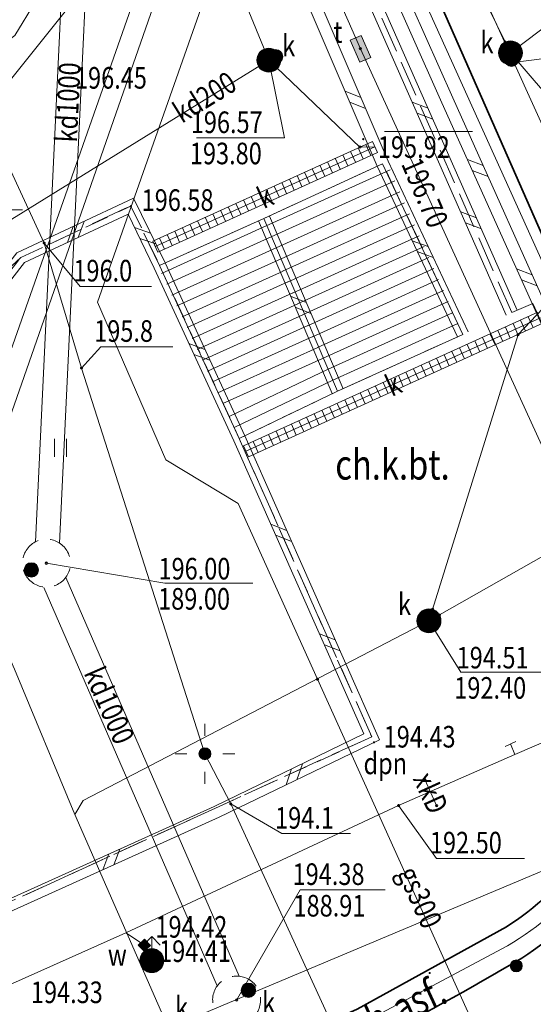
# Model space of a CAD drawing. Extents: x 6598237 to 6599343, y 5736588 to 5737152.
# Drawn here: x 6598676 to 6598697, y 5736768 to 5736809 of the extents above; entities that cross this region are included whole.
import ezdxf
from ezdxf.enums import TextEntityAlignment as Align

# ---------------------------------------------------------------- set-up
doc = ezdxf.new("R2010")
doc.units = 0
doc.header["$PDMODE"] = 32
doc.header["$PDSIZE"] = 0.1
doc.linetypes.add('PRZER2-1', pattern=[3, 2, -1])
doc.linetypes.add('PRZER3-1', pattern=[4, 3, -1])
doc.layers.get('0').update_dxf_attribs({"linetype": 'CONTINUOUS'})
for name, color, linetype, lineweight in [('GSLINN', 7, 'CONTINUOUS', 18), ('GSLKRW', 7, 'CONTINUOUS', 50), ('GSLSOS', 7, 'CONTINUOUS', 18), ('GSPPOD', 7, 'CONTINUOUS', 18), ('GSPTRW', 7, 'CONTINUOUS', 18), ('GSPWSU', 7, 'CONTINUOUS', 18), ('GSSINN', 7, 'CONTINUOUS', 18), ('GSSKOA', 7, 'PRZER2-1', 18), ('GSSKOD', 7, 'CONTINUOUS', 18), ('GSSSCH', 7, 'CONTINUOUS', 18), ('GULEIO', 240, 'CONTINUOUS', 18), ('GULENO', 240, 'CONTINUOUS', 18), ('GULEWO', 240, 'CONTINUOUS', 18), ('GULGSO', 51, 'CONTINUOUS', 18), ('GULKDK', 250, 'CONTINUOUS', 18), ('GULKDO', 34, 'CONTINUOUS', 18), ('GULTMO', 40, 'CONTINUOUS', 18), ('GULWOO', 5, 'CONTINUOUS', 18), ('GULXKO', 3, 'CONTINUOUS', 18), ('GUPEIH', 240, 'CONTINUOUS', 18), ('GUPEIJ', 250, 'CONTINUOUS', 18), ('GUPEIL', 250, 'CONTINUOUS', 18), ('GUPGNH', 51, 'CONTINUOUS', 18), ('GUPKDH', 34, 'CONTINUOUS', 18), ('GUPKDM', 34, 'CONTINUOUS', 18), ('GUPKDN', 34, 'CONTINUOUS', 18), ('GUPKTZ', 34, 'CONTINUOUS', 18), ('GUPKWZ', 250, 'CONTINUOUS', 18), ('GUPSNP', 7, 'CONTINUOUS', 18), ('GUPTMN', 40, 'CONTINUOUS', 18), ('GUPTWD', 250, 'CONTINUOUS', 18), ('GUPWOC', 5, 'CONTINUOUS', 18), ('GUPWOH', 5, 'CONTINUOUS', 18), ('GUPWOW', 250, 'CONTINUOUS', 18), ('GUPWOZ', 250, 'CONTINUOUS', 18), ('GUSKUO', 34, 'PRZER2-1', 18)]:
    doc.layers.add(name, color=color, linetype=linetype, lineweight=lineweight)
for name, color, linetype in [('GSPWSU_O', 7, 'CONTINUOUS'), ('GSSKOD_O', 7, 'CONTINUOUS'), ('GULGSO_O', 51, 'CONTINUOUS'), ('GULKDK_O', 34, 'CONTINUOUS'), ('GULKDO_O', 34, 'CONTINUOUS'), ('GULXKO_O', 3, 'CONTINUOUS'), ('GUPEIH_O', 240, 'CONTINUOUS'), ('GUPKDH_O', 34, 'CONTINUOUS'), ('GUPKDM_O', 34, 'CONTINUOUS'), ('GUPKDN_O', 34, 'CONTINUOUS'), ('GUPKTZ_O', 34, 'CONTINUOUS'), ('GUPKWZ_O', 250, 'CONTINUOUS'), ('GUPSNP_O', 7, 'CONTINUOUS'), ('GUPTMN_O', 40, 'CONTINUOUS'), ('GUPTWD_O', 250, 'CONTINUOUS'), ('GUPWOH_O', 5, 'CONTINUOUS'), ('GUPWOW_O', 250, 'CONTINUOUS'), ('GUPWOZ_O', 250, 'CONTINUOUS')]:
    doc.layers.add(name, color=color, linetype=linetype)
doc.styles.add('GEO-INFO', font='GEO-INFO.SHX', dxfattribs={"width": 0.8, "oblique": 15.000035})

# ---------------------------------------------------------------- blocks, each defined once
blk = doc.blocks.new('SPTRW')
at = {"color": 0, "linetype": 'ByBlock', "lineweight": -2}
for p, q in [((0.723, 0.513), (-0.777, 0.513)), ((-0.777, -0.487), (0.723, -0.487))]:
    blk.add_line(p, q, dxfattribs=at)
blk = doc.blocks.new('SLSOP')
at = {"color": 0, "linetype": 'ByBlock', "lineweight": -2}
for p, q in [((-2, -1), (0, 1)), ((0, -1), (2, 1))]:
    blk.add_line(p, q, dxfattribs=at)
blk = doc.blocks.new('ULKDK')
at = {"color": 0, "linetype": 'ByBlock', "lineweight": -2}
blk.add_line((0, 1), (0, -1), dxfattribs=at)
blk = doc.blocks.new('SSPDS')
at = {"color": 255, "linetype": 'ByBlock', "lineweight": 0, "const_width": 0.5, "elevation": 0}
blk.add_lwpolyline([(-0.25, 0, 1), (0.25, 0, 1)], format="xyb", close=True, dxfattribs=at)
at = {"color": 0, "linetype": 'ByBlock', "lineweight": -2}
blk.add_circle((0, 0), 0.5, dxfattribs=at)
blk = doc.blocks.new('UGW2')
at = {"color": 0, "linetype": 'ByBlock', "lineweight": 0, "const_width": 0.16665}
blk.add_lwpolyline([(-0.083325, 0, 1), (0.083325, 0, 1)], format="xyb", close=True, dxfattribs=at)
blk = doc.blocks.new('USW')
at = {"color": 0, "linetype": 'ByBlock', "lineweight": -2}
blk.add_line((0, 0.5), (0, -0.5), dxfattribs=at)
blk = doc.blocks.new('HYP')
at = {"color": 0, "linetype": 'ByBlock', "lineweight": -2}
for p, q in [((2, 0), (1.293, 0.707)), ((1, 0), (2, 0)), ((2, 0), (1.293, -0.707))]:
    blk.add_line(p, q, dxfattribs=at)
at = {"color": 255, "linetype": 'ByBlock', "lineweight": 0, "const_width": 1, "elevation": 0}
blk.add_lwpolyline([(-0.5, 0, 1), (0.5, 0, 1)], format="xyb", close=True, dxfattribs=at)
at = {"color": 0, "linetype": 'ByBlock', "lineweight": -2}
blk.add_circle((0, 0), 1, dxfattribs=at)
blk = doc.blocks.new('ZAS')
at = {"linetype": 'ByBlock', "lineweight": 0}
blk.add_hatch(color=255, dxfattribs=at).paths.add_polyline_path([(0.179, 0.179), (-0.179, 0.179), (-0.179, -0.179), (0.179, -0.179)])
at = {"color": 0, "linetype": 'ByBlock', "lineweight": -2}
for p, q in [((-0.179, -0.179), (-0.179, 0.179)), ((-0.179, 0.179), (0.179, 0.179)), ((0.179, 0.179), (0.179, -0.179)), ((0.179, -0.179), (-0.179, -0.179))]:
    blk.add_line(p, q, dxfattribs=at)
blk = doc.blocks.new('POINT')
at = {"color": 0, "linetype": 'ByBlock', "lineweight": -2}
blk.add_point((0, 0), dxfattribs=at)
blk = doc.blocks.new('KON')
at = {"color": 255, "linetype": 'ByBlock', "lineweight": 0, "const_width": 0.5, "elevation": 0}
blk.add_lwpolyline([(-0.25, 0, 1), (0.25, 0, 1)], format="xyb", close=True, dxfattribs=at)
at = {"color": 0, "linetype": 'ByBlock', "lineweight": -2}
blk.add_circle((0, 0), 0.5, dxfattribs=at)
blk = doc.blocks.new('UGK2')
at = {"color": 0, "linetype": 'ByBlock', "lineweight": 0, "const_width": 0.16665}
blk.add_lwpolyline([(-0.083325, 0, 1), (0.083325, 0, 1)], format="xyb", close=True, dxfattribs=at)
blk = doc.blocks.new('UGG2')
at = {"color": 0, "linetype": 'ByBlock', "lineweight": 0, "const_width": 0.16665}
blk.add_lwpolyline([(-0.083325, 0, 1), (0.083325, 0, 1)], format="xyb", close=True, dxfattribs=at)
blk = doc.blocks.new('UGE2')
at = {"color": 0, "linetype": 'ByBlock', "lineweight": 0, "const_width": 0.16665}
blk.add_lwpolyline([(-0.083325, 0, 1), (0.083325, 0, 1)], format="xyb", close=True, dxfattribs=at)
blk = doc.blocks.new('LAT')
at = {"color": 0, "linetype": 'ByBlock', "lineweight": -2}
for p, q in [((0, 0.5), (0, 0.3)), ((-0.5, 0), (-0.3, 0)), ((0.5, 0), (0.3, 0)), ((0, -0.5), (0, -0.3))]:
    blk.add_line(p, q, dxfattribs=at)
blk = doc.blocks.new('SLU')
at = {"color": 255, "linetype": 'ByBlock', "lineweight": 0, "const_width": 0.5, "elevation": 0}
blk.add_lwpolyline([(-0.25, 0, 1), (0.25, 0, 1)], format="xyb", close=True, dxfattribs=at)
at = {"color": 0, "linetype": 'ByBlock', "lineweight": -2}
blk.add_circle((0, 0), 0.5, dxfattribs=at)
blk = doc.blocks.new('WLD')
at = {"linetype": 'ByBlock', "lineweight": 0}
blk.add_hatch(color=255, dxfattribs=at).paths.add_polyline_path([(1, 0.5), (-1, 0.5), (-1, -0.5), (1, -0.5)])
at = {"color": 0, "linetype": 'ByBlock', "lineweight": -2}
for p, q in [((-1, 0.5), (1, 0.5)), ((-1, -0.5), (-1, 0.5)), ((1, 0.5), (1, -0.5)), ((1, -0.5), (-1, -0.5))]:
    blk.add_line(p, q, dxfattribs=at)
blk = doc.blocks.new('WLZ')
at = {"color": 255, "linetype": 'ByBlock', "lineweight": 0, "const_width": 0.5, "elevation": 0}
blk.add_lwpolyline([(-0.25, 0, 1), (0.25, 0, 1)], format="xyb", close=True, dxfattribs=at)
at = {"color": 0, "linetype": 'ByBlock', "lineweight": -2}
blk.add_circle((0, 0), 0.5, dxfattribs=at)
blk = doc.blocks.new('SPWSU')
at = {"color": 0, "linetype": 'ByBlock', "lineweight": 0, "const_width": 0.09}
blk.add_lwpolyline([(-0.045, 0, 1), (0.045, 0, 1)], format="xyb", close=True, dxfattribs=at)

msp = doc.modelspace()

# ---------------------------------------------------------------- linework, layer by layer
at = {"layer": 'GSLINN', "linetype": 'Continuous', "lineweight": 18, "ltscale": 0.5, "elevation": 10.08}
msp.add_lwpolyline([(6598680.17, 5736763.169), (6598689.649, 5736767.418), (6598695.953, 5736770.775, 0.16103), (6598701.907, 5736777.666, 0.146621), (6598702.098, 5736787.112), (6598700.836, 5736790.698), (6598698.824, 5736795.278)], format="xyb", dxfattribs=at)
at = {"layer": 'GSLKRW', "linetype": 'Continuous', "lineweight": 35, "ltscale": 0.5, "elevation": 10.12}
for points in [[(6598683.007, 5736763.595, 0.040182), (6598696.554, 5736770.267, 0.144307), (6598702.613, 5736777.35, 0.155977), (6598702.798, 5736787.116, 0.07151), (6598699.162, 5736796.395), (6598691.8, 5736813.14)], [(6598678.841, 5736763.231), (6598679.901, 5736763.763), (6598689.685, 5736768.139), (6598695.918, 5736771.565, 0.150093), (6598701.347, 5736778.165, 0.147919), (6598701.385, 5736786.758), (6598700.094, 5736790.793), (6598698.42, 5736794.67), (6598697.845, 5736795.749)]]:
    msp.add_lwpolyline(points, format="xyb", dxfattribs=at)
at = {"layer": 'GSLSOS', "linetype": 'Continuous', "lineweight": 18, "ltscale": 0.5, "elevation": 10.16}
for points in [[(6598675.661, 5736852.212), (6598678.398, 5736845.595), (6598686.496, 5736821.728), (6598687.815, 5736818.17), (6598689.233, 5736814.892), (6598693.224, 5736805.919), (6598697.799, 5736795.728)], [(6598676.123, 5736852.403), (6598678.866, 5736845.771), (6598686.967, 5736821.896), (6598688.279, 5736818.356), (6598689.691, 5736815.093), (6598693.681, 5736806.123), (6598698.255, 5736795.933)], [(6598683.258, 5736827.136), (6598684.106, 5736825.034), (6598686.449, 5736818.496), (6598695.907, 5736797.074)], [(6598683.722, 5736827.324), (6598684.574, 5736825.212), (6598686.914, 5736818.681), (6598696.364, 5736797.276)], [(6598694.32, 5736796.37), (6598690.978, 5736803.482), (6598684.766, 5736817.988), (6598682.497, 5736824.538), (6598681.824, 5736826.338)], [(6598693.867, 5736796.158), (6598690.522, 5736803.278), (6598684.3, 5736817.808), (6598682.026, 5736824.369), (6598681.356, 5736826.162)], [(6598688.64, 5736793.801), (6598685.57, 5736801.002)], [(6598689.1, 5736793.997), (6598686.03, 5736801.198)]]:
    msp.add_lwpolyline(points, dxfattribs=at)
for points in [[(6598672.01, 5736795.193), (6598668.631, 5736791.228), (6598657.856, 5736780.869), (6598650.568, 5736775.216), (6598638.469, 5736767.811), (6598642.704, 5736758.129), (6598643.067, 5736757.679), (6598683.936, 5736776.138), (6598690.621, 5736779.371), (6598684.998, 5736792.033), (6598681.676, 5736799.247), (6598680.367, 5736801.941), (6598675.496, 5736799.667)], [(6598672.398, 5736794.878), (6598668.995, 5736790.885), (6598658.184, 5736780.491), (6598650.852, 5736774.804), (6598639.101, 5736767.612), (6598643.136, 5736758.391), (6598643.214, 5736758.294), (6598683.724, 5736776.591), (6598689.968, 5736779.611), (6598684.542, 5736791.827), (6598681.224, 5736799.033), (6598680.133, 5736801.279), (6598675.816, 5736799.264)]]:
    msp.add_lwpolyline(points, close=True, dxfattribs=at)
at = {"layer": 'GSSINN', "linetype": 'PRZER2-1', "lineweight": 18, "ltscale": 0.5, "elevation": 10.08}
msp.add_lwpolyline([(6598643.141, 5736757.987), (6598642.92, 5736758.26), (6598638.785, 5736767.711), (6598650.71, 5736775.01), (6598658.02, 5736780.68), (6598665.64, 5736787.77), (6598668.813, 5736791.057), (6598672.204, 5736795.036), (6598675.656, 5736799.465), (6598680.25, 5736801.61), (6598681.45, 5736799.14), (6598684.77, 5736791.93), (6598690.295, 5736779.491)], close=True, dxfattribs=at)
at = {"layer": 'GSSKOA', "linetype": 'PRZER2-1', "lineweight": 18, "ltscale": 0.5, "elevation": 10.24}
msp.add_lwpolyline([(6598702.613, 5736777.35, 0.155977), (6598702.798, 5736787.116, 0.07151), (6598699.162, 5736796.395), (6598691.8, 5736813.14)], format="xyb", dxfattribs=at)
at = {"layer": 'GSSKOD', "linetype": 'PRZER3-1', "lineweight": 18, "ltscale": 0.5, "elevation": 10.24}
msp.add_lwpolyline([(6598632.18, 5736772), (6598638.92, 5736775.65), (6598653.57, 5736785.91), (6598660.59, 5736792.53), (6598670.52, 5736804.72), (6598675.18, 5736811.68), (6598670.18, 5736822.55), (6598668.653, 5736826.05), (6598665.95, 5736832.03), (6598664.075, 5736836.096), (6598667.488, 5736847.435), (6598668.62, 5736851.43), (6598671.26, 5736852.67), (6598674.74, 5736854.22), (6598675.892, 5736852.307), (6598678.632, 5736845.683), (6598684.728, 5736827.641), (6598684.35, 5736827.53), (6598683.49, 5736827.23), (6598684.34, 5736825.123), (6598686.681, 5736818.589), (6598696.136, 5736797.175), (6598697.01, 5736797.55), (6598697.845, 5736795.749)], dxfattribs=at)
for points in [[(6598643.141, 5736757.987), (6598690.295, 5736779.491), (6598684.77, 5736791.93), (6598688.87, 5736793.899), (6598694.094, 5736796.264), (6598690.75, 5736803.38), (6598685.8, 5736801.1), (6598681.45, 5736799.14), (6598680.25, 5736801.61), (6598680, 5736801.51), (6598675.656, 5736799.465), (6598671.88, 5736796.02), (6598672.448, 5736795.349), (6598668.813, 5736791.057), (6598665.64, 5736787.77), (6598663.47, 5736789.83), (6598656.12, 5736782.9), (6598658.02, 5736780.68), (6598650.71, 5736775.01), (6598649, 5736777.36), (6598645.54, 5736774.93), (6598641.01, 5736772.31), (6598633.93, 5736768.57, 0.198254), (6598632.97, 5736767.16)], [(6598680.51, 5736762.419), (6598679.901, 5736763.763), (6598689.685, 5736768.139), (6598695.918, 5736771.565, 0.150093), (6598701.347, 5736778.165, 0.147919), (6598701.385, 5736786.758), (6598700.094, 5736790.793), (6598698.42, 5736794.67), (6598697.845, 5736795.749), (6598699.162, 5736796.395, -0.07151), (6598702.798, 5736787.116, -0.155977), (6598702.613, 5736777.35, -0.144307), (6598696.554, 5736770.267)], [(6598701.347, 5736778.165, -0.150093), (6598695.918, 5736771.565), (6598689.685, 5736768.139)]]:
    msp.add_lwpolyline(points, format="xyb", dxfattribs=at)
at = {"layer": 'GSSSCH', "linetype": 'Continuous', "lineweight": 18, "ltscale": 0.5, "elevation": 10.12}
for points in [[(6598685.8, 5736801.1), (6598690.75, 5736803.38)], [(6598690.75, 5736803.38), (6598694.094, 5736796.264)], [(6598691.062, 5736803.124), (6598685.745, 5736800.717)], [(6598691.264, 5736802.667), (6598685.953, 5736800.262)], [(6598691.466, 5736802.209), (6598686.161, 5736799.808)], [(6598691.668, 5736801.752), (6598686.37, 5736799.353)], [(6598691.87, 5736801.295), (6598686.578, 5736798.899)], [(6598681.45, 5736799.14), (6598685.8, 5736801.1)], [(6598685.8, 5736801.1), (6598688.87, 5736793.899)], [(6598688.87, 5736793.899), (6598685.8, 5736801.1)], [(6598685.772, 5736800.729), (6598681.532, 5736798.81)], [(6598692.073, 5736800.837), (6598686.786, 5736798.444)], [(6598685.979, 5736800.274), (6598681.745, 5736798.357)], [(6598692.275, 5736800.38), (6598686.995, 5736797.99)], [(6598686.185, 5736799.818), (6598681.958, 5736797.905)], [(6598692.477, 5736799.923), (6598687.203, 5736797.535)], [(6598686.391, 5736799.363), (6598682.171, 5736797.452)], [(6598692.679, 5736799.465), (6598687.411, 5736797.08)], [(6598684.77, 5736791.93), (6598681.45, 5736799.14)], [(6598686.597, 5736798.907), (6598682.383, 5736796.999)], [(6598692.881, 5736799.008), (6598687.62, 5736796.626)], [(6598686.803, 5736798.452), (6598682.596, 5736796.547)], [(6598693.083, 5736798.551), (6598687.828, 5736796.171)], [(6598687.01, 5736797.996), (6598682.809, 5736796.094)], [(6598693.285, 5736798.093), (6598688.036, 5736795.717)], [(6598693.487, 5736797.636), (6598688.245, 5736795.262)], [(6598687.216, 5736797.541), (6598683.022, 5736795.642)], [(6598693.668, 5736797.169), (6598688.478, 5736794.819)], [(6598687.422, 5736797.085), (6598683.235, 5736795.189)], [(6598687.628, 5736796.63), (6598683.447, 5736794.737)], [(6598693.881, 5736796.716), (6598688.674, 5736794.359)], [(6598687.835, 5736796.174), (6598683.66, 5736794.284)], [(6598694.094, 5736796.264), (6598688.87, 5736793.899)], [(6598688.041, 5736795.719), (6598683.873, 5736793.832)], [(6598688.247, 5736795.263), (6598684.086, 5736793.379)], [(6598688.477, 5736794.82), (6598684.352, 5736792.838)], [(6598688.674, 5736794.359), (6598684.561, 5736792.384)], [(6598688.87, 5736793.899), (6598684.77, 5736791.93)]]:
    msp.add_lwpolyline(points, dxfattribs=at)
at = {"layer": 'GULEIO', "linetype": 'Continuous', "lineweight": 18, "ltscale": 0.5, "elevation": 10.2}
for points in [[(6598665.607, 5736796.344), (6598671.44, 5736803.752), (6598674.159, 5736807.797), (6598675.411, 5736808.722), (6598676.253, 5736810.11), (6598677.364, 5736810.572), (6598677.843, 5736811.622), (6598676.835, 5736814.002), (6598673.299, 5736821.802), (6598671.068, 5736826.799), (6598666.18, 5736837.632), (6598667.782, 5736843.015), (6598670.771, 5736851.096), (6598674.579, 5736852.742)], [(6598673.501, 5736806.819), (6598676.634, 5736800.075), (6598678.189, 5736794.865), (6598683.341, 5736778.785), (6598684.413, 5736776.696), (6598691.37, 5736761.557)]]:
    msp.add_lwpolyline(points, dxfattribs=at)
at = {"layer": 'GULENO', "linetype": 'Continuous', "lineweight": 18, "ltscale": 0.5, "elevation": 10.2}
msp.add_lwpolyline([(6598601.389, 5737017.003), (6598611.821, 5736994.042), (6598633.478, 5736946.679), (6598639.19, 5736934.378), (6598652.071, 5736905.783), (6598654.424, 5736900.512), (6598654.087, 5736900.075), (6598654.424, 5736900.512), (6598662.648, 5736882.183), (6598665.146, 5736876.597), (6598683.241, 5736836.19), (6598698.726, 5736802.096), (6598713.586, 5736769.774)], dxfattribs=at)
at = {"layer": 'GULEWO', "linetype": 'Continuous', "lineweight": 18, "ltscale": 0.5, "elevation": 10.2}
msp.add_lwpolyline([(6598584.43, 5736747.509), (6598625.705, 5736766.087), (6598625.582, 5736766.36), (6598628.774, 5736767.797), (6598628.897, 5736767.524), (6598636.915, 5736771.42), (6598644.639, 5736775.781), (6598651.48, 5736780.412), (6598658.744, 5736786.434), (6598660.822, 5736789.11), (6598662.775, 5736791.323), (6598664.08, 5736790.232), (6598661.996, 5736788.129), (6598660.822, 5736789.11), (6598662.775, 5736791.323), (6598678.623, 5736811.127), (6598677.333, 5736814.142), (6598669.315, 5736831.275), (6598682.933, 5736837.566), (6598687.258, 5736839.564), (6598696.136, 5736843.666)], dxfattribs=at)
at = {"layer": 'GULGSO', "linetype": 'Continuous', "lineweight": 18, "ltscale": 0.5, "elevation": 10.2}
for points in [[(6598599.297, 5737016.045), (6598645.3, 5736914.519), (6598653.058, 5736897.392), (6598663.692, 5736874.519), (6598676.279, 5736846.054), (6598711.164, 5736768.878)], [(6598676.279, 5736846.054), (6598676.241, 5736845.16), (6598672.839, 5736833.785), (6598680.973, 5736815.645), (6598683.268, 5736810.117), (6598678.856, 5736797.616), (6598681.708, 5736791.035), (6598684.723, 5736789.215)], [(6598696.385, 5736763.412), (6598688.033, 5736781.891), (6598684.723, 5736789.215)]]:
    msp.add_lwpolyline(points, dxfattribs=at)
at = {"layer": 'GULKDK', "linetype": 'Continuous', "lineweight": 18, "ltscale": 0.5, "elevation": 10.2}
for points in [[(6598690.323, 5736804.31), (6598681.165, 5736800.156)], [(6598690.53, 5736803.854), (6598681.371, 5736799.7)], [(6598684.946, 5736791.619), (6598697.227, 5736797.186)], [(6598685.153, 5736791.164), (6598697.433, 5736796.731)]]:
    msp.add_lwpolyline(points, dxfattribs=at)
at = {"layer": 'GULKDO', "color": 32, "linetype": 'Continuous', "lineweight": 18, "ltscale": 0.5, "elevation": 10.2}
for points in [[(6598667.481, 5736875.961), (6598667.689, 5736875.506), (6598680.497, 5736847.469), (6598680.705, 5736847.015), (6598680.872, 5736846.543), (6598690.322, 5736819.908), (6598690.489, 5736819.436), (6598690.709, 5736818.987), (6598695.859, 5736808.455), (6598696.079, 5736808.006), (6598696.404, 5736807.626), (6598701.028, 5736802.23), (6598701.353, 5736801.85), (6598701.707, 5736802.204), (6598708.932, 5736809.418), (6598709.286, 5736809.771), (6598709.148, 5736810.251), (6598708.231, 5736813.447), (6598708.093, 5736813.928), (6598707.965, 5736814.411), (6598706.75, 5736818.996), (6598706.621, 5736819.48), (6598707.09, 5736819.655), (6598707.343, 5736819.751)], [(6598668.892, 5736797.12), (6598686.003, 5736807.694), (6598682.418, 5736816.444), (6598678.631, 5736825.638), (6598672.398, 5736840.807), (6598669.455, 5736851.399)], [(6598676.272, 5736787.618), (6598678.321, 5736830.704)], [(6598679.323, 5736830.655), (6598677.271, 5736787.567)], [(6598686.003, 5736807.694), (6598689.802, 5736804.073), (6598690.426, 5736804.082), (6598681.268, 5736799.928)], [(6598677.911, 5736776.246), (6598678.259, 5736776.843), (6598692.682, 5736784.323), (6598693.117, 5736784.57), (6598716.131, 5736797.627), (6598716.566, 5736797.874)], [(6598681.82, 5736767.352), (6598677.911, 5736776.246), (6598675.399, 5736782.317), (6598668.892, 5736797.12)], [(6598697.33, 5736796.959), (6598685.049, 5736791.392)], [(6598692.682, 5736784.323), (6598692.831, 5736784.8), (6598696.395, 5736796.26)], [(6598677.532, 5736786.13), (6598684.769, 5736769.513)], [(6598683.856, 5736769.114), (6598676.618, 5736785.722)], [(6598719.386, 5736783.118), (6598715.304, 5736781.405), (6598699.839, 5736774.914), (6598681.82, 5736767.352)]]:
    msp.add_lwpolyline(points, dxfattribs=at)
at = {"layer": 'GULTMO', "linetype": 'Continuous', "lineweight": 18, "ltscale": 0.5, "elevation": 10.2}
for points in [[(6598670.623, 5736849.993), (6598670.96, 5736847.649), (6598668.075, 5736838.39), (6598680.902, 5736811.713), (6598671.656, 5736785.423)], [(6598672.572, 5736847.286), (6598689.822, 5736808.172), (6598700.945, 5736783.859)], [(6598629.204, 5736766.811), (6598672.597, 5736785.401), (6598672.68, 5736785.638), (6598681.694, 5736811.413)]]:
    msp.add_lwpolyline(points, dxfattribs=at)
at = {"layer": 'GULWOO', "linetype": 'Continuous', "lineweight": 18, "ltscale": 0.5, "elevation": 10.2}
for points in [[(6598533.643, 5736703.219), (6598535.442, 5736715.972), (6598556.818, 5736719.515), (6598557.337, 5736719.62), (6598557.883, 5736719.73), (6598568.879, 5736720.962), (6598572.724, 5736722.75), (6598580.327, 5736726.202), (6598589.478, 5736730.358), (6598609.327, 5736739.371), (6598636.916, 5736751.898), (6598646.841, 5736756.405), (6598658.905, 5736761.883), (6598680.04, 5736771.317), (6598691.416, 5736776.626), (6598696.256, 5736778.758), (6598721.463, 5736789.618)], [(6598696.256, 5736778.758), (6598696.086, 5736779.193)], [(6598680.04, 5736771.317), (6598680.814, 5736770.803), (6598681.125, 5736770.161)]]:
    msp.add_lwpolyline(points, dxfattribs=at)
at = {"layer": 'GULXKO', "linetype": 'Continuous', "lineweight": 18, "ltscale": 0.5, "elevation": 10.2}
msp.add_lwpolyline([(6598692.52, 5736777.683), (6598693.002, 5736776.622)], dxfattribs=at)
at = {"layer": 'GUPEIH_O', "color": 240, "lineweight": 18}
for p, q in [((6598678.131, 5736798.265, 10.8), (6598676.634, 5736800.075, 10.8)), ((6598678.131, 5736798.265, 10.8), (6598681.117, 5736798.265, 10.8)), ((6598678.999, 5736795.75, 10.8), (6598678.189, 5736794.865, 10.8)), ((6598678.999, 5736795.75, 10.8), (6598681.997, 5736795.75, 10.8)), ((6598686.542, 5736775.454, 10.8), (6598684.413, 5736776.696, 10.8)), ((6598686.542, 5736775.454, 10.8), (6598689.403, 5736775.454, 10.8))]:
    msp.add_line(p, q, dxfattribs=at)
at = {"layer": 'GUPKDH_O', "color": 34, "lineweight": 18}
msp.add_line((6598697.834, 5736807.802, 10.8), (6598696.404, 5736807.626, 10.8), dxfattribs=at)
at = {"layer": 'GUPKDM_O', "color": 34, "lineweight": 18}
for p, q in [((6598681.666, 5736785.899, 10.8), (6598676.73, 5736786.731, 10.8)), ((6598681.666, 5736785.899, 10.8), (6598685.338, 5736785.899, 10.8)), ((6598687.311, 5736773.107, 10.8), (6598684.662, 5736768.518, 10.8)), ((6598687.311, 5736773.107, 10.8), (6598690.858, 5736773.107, 10.8))]:
    msp.add_line(p, q, dxfattribs=at)
at = {"layer": 'GUPKDN_O', "color": 34, "lineweight": 18}
for p, q in [((6598697.904, 5736809.376, 10.8), (6598696.079, 5736808.006, 10.8)), ((6598686.662, 5736804.465, 10.8), (6598686.003, 5736807.694, 10.8)), ((6598682.99, 5736804.465, 10.8), (6598686.662, 5736804.465, 10.8)), ((6598694.015, 5736782.187, 10.8), (6598692.682, 5736784.323, 10.8)), ((6598694.015, 5736782.187, 10.8), (6598697.687, 5736782.187, 10.8))]:
    msp.add_line(p, q, dxfattribs=at)
at = {"layer": 'GUPKTZ_O', "color": 34, "lineweight": 18}
for p, q in [((6598690.83, 5736804.73, 10.8), (6598694.502, 5736804.73, 10.8)), ((6598698.575, 5736798.563, 10.8), (6598696.395, 5736796.26, 10.8))]:
    msp.add_line(p, q, dxfattribs=at)
at = {"layer": 'GUPWOH_O', "color": 5, "lineweight": 18}
for p, q in [((6598671.982, 5736801.459, 10.8), (6598675.734, 5736801.459, 10.8)), ((6598693, 5736774.423, 10.8), (6598691.416, 5736776.626, 10.8)), ((6598693, 5736774.423, 10.8), (6598696.672, 5736774.423, 10.8))]:
    msp.add_line(p, q, dxfattribs=at)
at = {"layer": 'GUSKUO', "linetype": 'PRZER2-1', "lineweight": 18, "ltscale": 0.5, "elevation": 10.08}
for points in [[(6598675.817, 5736786.324, -1.000842), (6598677.643, 5736787.136, -1.000842)], [(6598683.933, 5736767.838, -1.003113), (6598685.387, 5736769.202, -1.003113)]]:
    msp.add_lwpolyline(points, format="xyb", close=True, dxfattribs=at)

# ---------------------------------------------------------------- block references
at = {"layer": 'GSLSOS', "lineweight": 18, "xscale": 0.25, "yscale": 0.25}
for p, rotation in [((6598689.61, 5736806.043, 10.16), 113.1815713662061), ((6598692.418, 5736805.595, 10.16), 293.822150055151), ((6598694.716, 5736803.206, 10.16), 294.1759038491074), ((6598694.438, 5736801.021, 10.16), 293.822150055151), ((6598677.953, 5736800.538, 10.16), 205.0241121134517), ((6598680.85, 5736800.375, 10.16), 115.9118702683119), ((6598692.422, 5736799.822, 10.16), 115.1667133087123), ((6598696.764, 5736798.645, 10.16), 294.1759038491074), ((6598687.335, 5736797.499, 10.16), 113.0888121808797), ((6598683.11, 5736795.535, 10.16), 114.7247263476457), ((6598686.518, 5736787.995, 10.16), 113.947468217406), ((6598688.547, 5736783.426, 10.16), 113.947468217406), ((6598687.062, 5736777.927, 10.16), 25.81129072728135), ((6598679.434, 5736774.379, 10.16), 24.30665592667992)]:
    msp.add_blockref('SLSOP', p, dxfattribs=dict(at, rotation=rotation))
at = {"layer": 'GSPPOD', "lineweight": 18, "xscale": 0.5, "yscale": 0.5, "rotation": 90}
msp.add_blockref('SSPDS', (6598696.323, 5736769.942, 10.24), dxfattribs=at)
at = {"layer": 'GSPTRW', "lineweight": 18, "xscale": 0.5, "yscale": 0.5, "rotation": 90}
msp.add_blockref('SPTRW', (6598677.325, 5736791.551, 10.06), dxfattribs=at)
at = {"layer": 'GSPWSU', "lineweight": 18, "xscale": 0.5, "yscale": 0.5, "rotation": 90}
for p in [(6598677.17, 5736806.26, 10.32), (6598689.941, 5736804.405, 10.32), (6598680.25, 5736801.61, 10.32), (6598690.387, 5736779.262, 10.32), (6598692.707, 5736769.645, 10.32)]:
    msp.add_blockref('SPWSU', p, dxfattribs=at)
at = {"layer": 'GULKDK', "lineweight": 18, "xscale": 0.25, "yscale": 0.25}
for p, rotation in [((6598690.15, 5736803.957, 10.2), 204.3982818744473), ((6598690.426, 5736804.082, 10.2), 204.3982818744473), ((6598689.194, 5736803.523, 10.2), 204.3982818744473), ((6598689.513, 5736803.668, 10.2), 204.3982818744473), ((6598689.831, 5736803.812, 10.2), 204.3982818744473), ((6598688.557, 5736803.234, 10.2), 204.3982818744473), ((6598688.875, 5736803.378, 10.2), 204.3982818744473), ((6598687.6, 5736802.8, 10.2), 204.3982818744473), ((6598687.919, 5736802.945, 10.2), 204.3982818744473), ((6598688.238, 5736803.089, 10.2), 204.3982818744473), ((6598686.644, 5736802.366, 10.2), 204.3982818744473), ((6598686.963, 5736802.511, 10.2), 204.3982818744473), ((6598687.282, 5736802.656, 10.2), 204.3982818744473), ((6598685.688, 5736801.933, 10.2), 204.3982818744473), ((6598686.007, 5736802.077, 10.2), 204.3982818744473), ((6598686.325, 5736802.222, 10.2), 204.3982818744473), ((6598684.732, 5736801.499, 10.2), 204.3982818744473), ((6598685.05, 5736801.644, 10.2), 204.3982818744473), ((6598685.369, 5736801.788, 10.2), 204.3982818744473), ((6598683.775, 5736801.065, 10.2), 204.3982818744473), ((6598684.094, 5736801.21, 10.2), 204.3982818744473), ((6598684.413, 5736801.354, 10.2), 204.3982818744473), ((6598682.819, 5736800.632, 10.2), 204.3982818744473), ((6598683.138, 5736800.776, 10.2), 204.3982818744473), ((6598683.457, 5736800.921, 10.2), 204.3982818744473), ((6598682.182, 5736800.342, 10.2), 204.3982818744473), ((6598682.5, 5736800.487, 10.2), 204.3982818744473), ((6598681.268, 5736799.928, 10.2), 204.3982818744473), ((6598681.544, 5736800.053, 10.2), 204.3982818744473), ((6598681.863, 5736800.198, 10.2), 204.3982818744473), ((6598696.609, 5736796.632, 10.2), 24.38498593676829), ((6598696.928, 5736796.776, 10.2), 24.38498593676829), ((6598695.653, 5736796.198, 10.2), 24.38498593676829), ((6598695.971, 5736796.343, 10.2), 24.38498593676829), ((6598696.29, 5736796.487, 10.2), 24.38498593676829), ((6598694.696, 5736795.765, 10.2), 24.38498593676829), ((6598695.015, 5736795.909, 10.2), 24.38498593676829), ((6598695.334, 5736796.054, 10.2), 24.38498593676829), ((6598693.74, 5736795.331, 10.2), 24.38498593676829), ((6598694.059, 5736795.476, 10.2), 24.38498593676829), ((6598694.378, 5736795.62, 10.2), 24.38498593676829), ((6598692.784, 5736794.898, 10.2), 24.38498593676829), ((6598693.102, 5736795.042, 10.2), 24.38498593676829), ((6598693.421, 5736795.187, 10.2), 24.38498593676829), ((6598692.146, 5736794.609, 10.2), 24.38498593676829), ((6598692.465, 5736794.753, 10.2), 24.38498593676829), ((6598691.19, 5736794.175, 10.2), 24.38498593676829), ((6598691.509, 5736794.32, 10.2), 24.38498593676829), ((6598691.827, 5736794.464, 10.2), 24.38498593676829), ((6598690.233, 5736793.742, 10.2), 24.38498593676829), ((6598690.552, 5736793.886, 10.2), 24.38498593676829), ((6598690.871, 5736794.031, 10.2), 24.38498593676829), ((6598689.277, 5736793.308, 10.2), 24.38498593676829), ((6598689.596, 5736793.453, 10.2), 24.38498593676829), ((6598689.915, 5736793.597, 10.2), 24.38498593676829), ((6598688.321, 5736792.875, 10.2), 24.38498593676829), ((6598688.64, 5736793.019, 10.2), 24.38498593676829), ((6598688.958, 5736793.164, 10.2), 24.38498593676829), ((6598687.364, 5736792.441, 10.2), 24.38498593676829), ((6598687.683, 5736792.586, 10.2), 24.38498593676829), ((6598688.002, 5736792.73, 10.2), 24.38498593676829), ((6598686.727, 5736792.152, 10.2), 24.38498593676829), ((6598687.046, 5736792.297, 10.2), 24.38498593676829), ((6598685.771, 5736791.719, 10.2), 24.38498593676829), ((6598686.089, 5736791.863, 10.2), 24.38498593676829), ((6598686.408, 5736792.008, 10.2), 24.38498593676829), ((6598685.049, 5736791.392, 10.2), 24.38498593676829), ((6598685.452, 5736791.574, 10.2), 24.38498593676829)]:
    msp.add_blockref('ULKDK', p, dxfattribs=dict(at, rotation=rotation))
at = {"layer": 'GUPEIH', "lineweight": 18, "xscale": 0.375, "yscale": 0.375, "rotation": 90}
for p in [(6598676.634, 5736800.075, 10.28), (6598678.189, 5736794.865, 10.28), (6598684.413, 5736776.696, 10.28)]:
    msp.add_blockref('UGE2', p, dxfattribs=at)
at = {"layer": 'GUPEIJ', "lineweight": 18, "xscale": 0.5, "yscale": 0.5, "rotation": 90}
msp.add_blockref('SLU', (6598683.341, 5736778.785, 10.28), dxfattribs=at)
at = {"layer": 'GUPEIL', "lineweight": 18, "xscale": 2.5, "yscale": 2.5, "rotation": 90}
msp.add_blockref('LAT', (6598683.341, 5736778.785, 10.28), dxfattribs=at)
at = {"layer": 'GUPGNH', "lineweight": 18, "xscale": 0.375, "yscale": 0.375, "rotation": 90}
msp.add_blockref('UGG2', (6598688.033, 5736781.891, 10.28), dxfattribs=at)
at = {"layer": 'GUPKDH', "lineweight": 18, "xscale": 0.375, "yscale": 0.375, "rotation": 90}
for p in [(6598695.859, 5736808.455, 10.28), (6598696.404, 5736807.626, 10.28)]:
    msp.add_blockref('UGK2', p, dxfattribs=at)
at = {"layer": 'GUPKDM', "lineweight": 18, "xscale": 0.35, "yscale": 0.35, "rotation": 90}
for p in [(6598676.73, 5736786.73, 10.28), (6598684.66, 5736768.52, 10.28)]:
    msp.add_blockref('POINT', p, dxfattribs=at)
at = {"layer": 'GUPKDN', "lineweight": 18, "rotation": 90}
for p in [(6598696.079, 5736808.006, 10.28), (6598686.003, 5736807.694, 10.28), (6598692.682, 5736784.323, 10.28)]:
    msp.add_blockref('KON', p, dxfattribs=at)
at = {"layer": 'GUPKTZ', "lineweight": 18, "rotation": 90}
for p in [(6598689.802, 5736804.073, 10.28), (6598696.395, 5736796.26, 10.28), (6598692.831, 5736784.8, 10.28), (6598693.117, 5736784.57, 10.28)]:
    msp.add_blockref('POINT', p, dxfattribs=at)
at = {"layer": 'GUPKWZ', "lineweight": 18, "xscale": 0.6000000000000001, "yscale": 0.6000000000000001, "rotation": 90}
for p in [(6598686.285, 5736807.844, 10.29), (6598696.124, 5736807.737, 10.29), (6598676.1, 5736786.45, 10.29), (6598692.682, 5736784.323, 10.29), (6598685.152, 5736768.927, 10.29)]:
    msp.add_blockref('WLZ', p, dxfattribs=at)
at = {"layer": 'GUPSNP', "lineweight": 18, "rotation": 90}
for p in [(6598692.52, 5736777.683, 10.28), (6598693.002, 5736776.622, 10.28)]:
    msp.add_blockref('POINT', p, dxfattribs=at)
at = {"layer": 'GUPTMN', "lineweight": 18, "rotation": 90}
msp.add_blockref('POINT', (6598689.822, 5736808.172, 10.28), dxfattribs=at)
at = {"layer": 'GUPTWD', "lineweight": 18, "xscale": 0.5, "yscale": 0.5, "rotation": 293.615947782253}
msp.add_blockref('WLD', (6598689.822, 5736808.172, 10.29), dxfattribs=at)
at = {"layer": 'GUPWOC', "lineweight": 18, "xscale": 0.5, "yscale": 0.5, "rotation": 295.7814182774706}
msp.add_blockref('USW', (6598696.086, 5736779.193, 10.28), dxfattribs=at)
at = {"layer": 'GUPWOH', "lineweight": 18, "xscale": 0.375, "yscale": 0.375, "rotation": 90}
msp.add_blockref('UGW2', (6598691.416, 5736776.626, 10.28), dxfattribs=at)
at = {"layer": 'GUPWOW', "lineweight": 18, "xscale": 0.5, "yscale": 0.5, "rotation": 90}
msp.add_blockref('HYP', (6598681.125, 5736770.161, 10.28), dxfattribs=at)
at = {"layer": 'GUPWOZ', "lineweight": 18, "rotation": 44.01352818631432}
msp.add_blockref('ZAS', (6598680.814, 5736770.803, 10.28), dxfattribs=at)

# ---------------------------------------------------------------- texts
at = {"layer": 'GSPWSU_O', "color": 7, "lineweight": 18, "style": 'GEO-INFO', "oblique": 15, "width": 0.8}
for s, p in [('196.45', (6598677.92, 5736806.51, 10.8)), ('196.58', (6598680.7, 5736801.414, 10.8)), ('194.43', (6598690.793, 5736779.044, 10.8))]:
    msp.add_text(s, height=0.9, dxfattribs=at).set_placement(p)
msp.add_text('196.70', height=0.9, rotation=293.2369, dxfattribs=at).set_placement((6598691.509, 5736803.375, 10.8))
at = {"layer": 'GSSKOD_O', "lineweight": 25, "style": 'GEO-INFO', "oblique": 15, "width": 0.8}
msp.add_text('ch.k.bt.', height=1.25, dxfattribs=at).set_placement((6598691.16, 5736790.837, 10.8), align=Align.MIDDLE_CENTER)
msp.add_text('ch.asf.', height=1.25, rotation=24.6425, dxfattribs=at).set_placement((6598691.396, 5736768.159, 10.8), align=Align.MIDDLE_CENTER)
at = {"layer": 'GULGSO_O', "lineweight": 18, "style": 'GEO-INFO', "oblique": 15, "width": 0.8}
msp.add_text('gs300', height=0.9, rotation=294.3201, dxfattribs=at).set_placement((6598692.306, 5736772.802, 10.8), align=Align.MIDDLE_CENTER)
at = {"layer": 'GULKDK_O', "lineweight": 18, "style": 'GEO-INFO', "oblique": 15, "width": 0.8}
for rotation, p in [(24.3983, (6598685.847, 5736802.005, 10.8)), (24.385, (6598691.19, 5736794.175, 10.8))]:
    msp.add_text('k', height=0.9, rotation=rotation, dxfattribs=at).set_placement(p, align=Align.MIDDLE_CENTER)
at = {"layer": 'GULKDO_O', "lineweight": 18, "style": 'GEO-INFO', "oblique": 15, "width": 0.8}
for s, rotation, p in [('kd1000', 87.2757, (6598677.63, 5736805.941, 10.8)), ('kd200', 31.7153, (6598683.325, 5736806.156, 10.8)), ('kd1000', 293.5395, (6598679.351, 5736780.802, 10.8))]:
    msp.add_text(s, height=0.9, rotation=rotation, dxfattribs=at).set_placement(p, align=Align.MIDDLE_CENTER)
at = {"layer": 'GULXKO_O', "lineweight": 18, "style": 'GEO-INFO', "oblique": 15, "width": 0.8}
msp.add_text('xkD', height=0.9, rotation=294.4358, dxfattribs=at).set_placement((6598692.761, 5736777.153, 10.8), align=Align.MIDDLE_CENTER)
at = {"layer": 'GUPEIH_O', "lineweight": 18, "style": 'GEO-INFO', "oblique": 15, "width": 0.8}
for s, p in [('196.0', (6598677.852, 5736798.922, 10.8)), ('195.8', (6598678.72, 5736796.407, 10.8)), ('194.1', (6598686.264, 5736776.111, 10.8))]:
    msp.add_text(s, height=0.9, rotation=360, dxfattribs=at).set_placement(p, align=Align.MIDDLE_LEFT)
at = {"layer": 'GUPKDM_O', "lineweight": 18, "style": 'GEO-INFO', "oblique": 15, "width": 0.8}
for s, p in [('189.00', (6598681.387, 5736785.242, 10.8)), ('188.91', (6598687.033, 5736772.45, 10.8))]:
    msp.add_text(s, height=0.9, dxfattribs=at).set_placement(p, align=Align.MIDDLE_LEFT)
at = {"layer": 'GUPKDN_O', "lineweight": 18, "style": 'GEO-INFO', "oblique": 15, "width": 0.8}
for s, p in [('193.80', (6598682.712, 5736803.808, 10.8)), ('192.40', (6598693.737, 5736781.53, 10.8))]:
    msp.add_text(s, height=0.9, dxfattribs=at).set_placement(p, align=Align.MIDDLE_LEFT)
at = {"layer": 'GUPKTZ_O', "lineweight": 18, "style": 'GEO-INFO', "oblique": 15, "width": 0.8}
msp.add_text('195.92', height=0.9, dxfattribs=at).set_placement((6598690.552, 5736804.073, 10.8), align=Align.MIDDLE_LEFT)
at = {"layer": 'GUPKWZ_O', "lineweight": 18, "style": 'GEO-INFO', "oblique": 15, "width": 0.8}
for p in [(6598687.104, 5736807.858, 10.8), (6598695.374, 5736807.987, 10.8), (6598691.932, 5736784.573, 10.8), (6598686.262, 5736767.965, 10.8), (6598682.638, 5736767.759, 10.8)]:
    msp.add_text('k', height=0.9, dxfattribs=at).set_placement(p, align=Align.RIGHT)
for s, p in [('196.57', (6598682.749, 5736805.108, 10.8)), ('196.00', (6598681.402, 5736786.499, 10.8)), ('194.51', (6598693.836, 5736782.791, 10.8)), ('194.38', (6598686.995, 5736773.765, 10.8)), ('194.33', (6598676.081, 5736768.841, 10.8))]:
    msp.add_text(s, height=0.9, dxfattribs=at).set_placement(p, align=Align.MIDDLE_LEFT)
at = {"layer": 'GUPSNP_O', "lineweight": 18, "style": 'GEO-INFO', "oblique": 15, "width": 0.8}
msp.add_text('dpn', height=0.9, dxfattribs=at).set_placement((6598691.77, 5736777.933, 10.8), align=Align.RIGHT)
at = {"layer": 'GUPTMN_O', "lineweight": 18, "style": 'GEO-INFO', "oblique": 15, "width": 0.8}
msp.add_text('t', height=0.9, dxfattribs=at).set_placement((6598689.072, 5736808.422, 10.8), align=Align.RIGHT)
at = {"layer": 'GUPTWD_O', "lineweight": 18, "style": 'GEO-INFO', "oblique": 15, "width": 0.8}
msp.add_text('t', height=0.9, dxfattribs=at).set_placement((6598689.072, 5736808.422, 10.8), align=Align.RIGHT)
at = {"layer": 'GUPWOH_O', "lineweight": 18, "style": 'GEO-INFO', "oblique": 15, "width": 0.8}
msp.add_text('192.50', height=0.9, rotation=360, dxfattribs=at).set_placement((6598692.721, 5736775.08, 10.8), align=Align.MIDDLE_LEFT)
at = {"layer": 'GUPWOW_O', "lineweight": 18, "style": 'GEO-INFO', "oblique": 15, "width": 0.8}
msp.add_text('194.41', height=0.9, dxfattribs=at).set_placement((6598681.426, 5736770.555, 10.8), align=Align.MIDDLE_LEFT)
at = {"layer": 'GUPWOZ_O', "lineweight": 18, "style": 'GEO-INFO', "oblique": 15, "width": 0.8}
msp.add_text('194.42', height=0.9, dxfattribs=at).set_placement((6598681.274, 5736771.569, 10.8), align=Align.MIDDLE_LEFT)
msp.add_text('w', height=0.9, dxfattribs=at).set_placement((6598680.08, 5736769.945, 10.8), align=Align.RIGHT)

doc.saveas('drawing.dxf')
